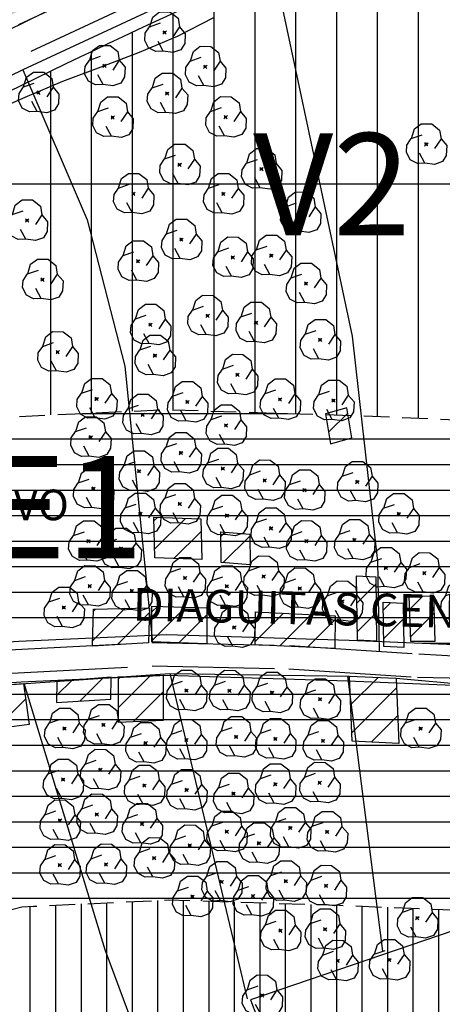
# Model space of a CAD drawing. Extents: x 334084 to 349550, y 6674350 to 6678650.
# Drawn here: x 346172 to 346276, y 6677299 to 6677540 of the extents above; entities that cross this region are included whole.
import ezdxf
from ezdxf.enums import TextEntityAlignment as Align

# ---------------------------------------------------------------- set-up
doc = ezdxf.new("R2010")
doc.units = 0
doc.header["$LTSCALE"] = 25
doc.header["$MEASUREMENT"] = 0
for name, pattern in [('HIDDEN', [0.375, 0.25, -0.125]), ('HIDDEN2', [0.1875, 0.125, -0.0625]), ('TRACO_12', [1.6, 1.2, -0.4]), ('TRACO_15', [5.4, 5.4])]:
    doc.linetypes.add(name, pattern=pattern)
for name, color, linetype in [('ACHURADO-DE-CONSTRUCCIONES', 7, 'CONTINUOUS'), ('ARBOLITOS', 7, 'CONTINUOUS'), ('AREAS-VERDES', 7, 'HIDDEN2'), ('CAMINOS-SECUNDARIOS', 7, 'CONTINUOUS'), ('CERCOS', 7, 'CONTINUOUS'), ('CONSTRUCCIONES', 6, 'CONTINUOUS'), ('CURVAS-INDICES', 8, 'CONTINUOUS'), ('CURVAS-SECUNDARIAS', 8, 'CONTINUOUS'), ('LETRA-ZONA', 10, 'CONTINUOUS'), ('LETRA2', 10, 'CONTINUOUS'), ('LIM-ZONAS', 4, 'HIDDEN'), ('UTM', 7, 'CONTINUOUS'), ('VIA-COLECTORA', 1, 'CONTINUOUS'), ('VIA-LOCAL-TUR', 1, 'CONTINUOUS'), ('Z-AV', 3, 'CONTINUOUS'), ('Z-E1', 3, 'CONTINUOUS'), ('Z-V1', 3, 'CONTINUOUS'), ('Z-V2', 3, 'CONTINUOUS')]:
    doc.layers.add(name, color=color, linetype=linetype)
doc.styles.add('FINA', font='ARIAL.TTF')

# ---------------------------------------------------------------- blocks, each defined once
blk = doc.blocks.new('*X462')
at = {"layer": 'ACHURADO-DE-CONSTRUCCIONES'}
for points in [[(342221.685131, 6677913.735415, 0), (342222.60945, 6677914.659734, 0)], [(342222.233027, 6677907.212196, 0), (342228.749283, 6677913.728452, 0)]]:
    blk.add_polyline3d(points, dxfattribs=at)
blk = doc.blocks.new('*X459')
at = {"layer": 'ACHURADO-DE-CONSTRUCCIONES'}
for points in [[(342196.505635, 6677878.676787, 0), (342197.007133, 6677879.178285, 0)], [(342196.511778, 6677871.611816, 0), (342204.376759, 6677879.476796, 0)], [(342200.243328, 6677868.272252, 0), (342207.65009, 6677875.679013, 0)]]:
    blk.add_polyline3d(points, dxfattribs=at)
blk = doc.blocks.new('*X529')
at = {"layer": 'ACHURADO-DE-CONSTRUCCIONES'}
for points in [[(342161.151619, 6677875.224098, 0), (342162.807925, 6677876.880404, 0)], [(342161.984393, 6677868.985758, 0), (342170.39161, 6677877.392975, 0)], [(342166.571248, 6677866.501499, 0), (342173.856185, 6677873.786435, 0)]]:
    blk.add_polyline3d(points, dxfattribs=at)
blk = doc.blocks.new('*X460')
at = {"layer": 'ACHURADO-DE-CONSTRUCCIONES'}
for points in [[(342181.441347, 6677874.635056, 0), (342185.228962, 6677878.422671, 0)], [(342187.204923, 6677873.327518, 0), (342192.871668, 6677878.994262, 0)]]:
    blk.add_polyline3d(points, dxfattribs=at)
blk = doc.blocks.new('*X451')
at = {"layer": 'ACHURADO-DE-CONSTRUCCIONES'}
for points in [[(342204.758364, 6677888.062115, 0), (342212.976762, 6677896.280513, 0)], [(342204.78825, 6677895.163116, 0), (342206.116956, 6677896.491821, 0)], [(342211.340447, 6677887.573084, 0), (342218.219017, 6677894.451653, 0)]]:
    blk.add_polyline3d(points, dxfattribs=at)
blk = doc.blocks.new('*X450')
at = {"layer": 'ACHURADO-DE-CONSTRUCCIONES'}
for points in [[(342190.254208, 6677888.086262, 0), (342198.200998, 6677896.033052, 0)], [(342190.447988, 6677895.351157, 0), (342190.946986, 6677895.850155, 0)], [(342196.373676, 6677887.134615, 0), (342204.127917, 6677894.888856, 0)]]:
    blk.add_polyline3d(points, dxfattribs=at)
blk = doc.blocks.new('*X461')
at = {"layer": 'ACHURADO-DE-CONSTRUCCIONES'}
for points in [[(342205.266784, 6677917.437056, 0), (342206.12988, 6677918.300152, 0)], [(342205.417232, 6677910.51639, 0), (342212.958234, 6677918.057392, 0)], [(342210.166448, 6677908.194491, 0), (342216.844354, 6677914.872397, 0)]]:
    blk.add_polyline3d(points, dxfattribs=at)
blk = doc.blocks.new('*X452')
at = {"layer": 'ACHURADO-DE-CONSTRUCCIONES'}
for points in [[(342253.122255, 6677879.129083, 0), (342253.401963, 6677879.408791, 0)], [(342253.409547, 6677872.345261, 0), (342260.158681, 6677879.094394, 0)], [(342253.696839, 6677865.561438, 0), (342264.656754, 6677876.521352, 0)], [(342258.47462, 6677863.268105, 0), (342264.944046, 6677869.73753, 0)]]:
    blk.add_polyline3d(points, dxfattribs=at)
blk = doc.blocks.new('*X441')
at = {"layer": 'ACHURADO-DE-CONSTRUCCIONES'}
for points in [[(342254.869682, 6677897.186577, 0), (342259.67557, 6677901.992464, 0)], [(342254.962534, 6677890.208314, 0), (342259.768422, 6677895.014202, 0)]]:
    blk.add_polyline3d(points, dxfattribs=at)
blk = doc.blocks.new('*X440')
at = {"layer": 'ACHURADO-DE-CONSTRUCCIONES'}
for points in [[(342230.112398, 6677895.009333, 0), (342230.24489, 6677895.141824, 0)], [(342230.077007, 6677887.902828, 0), (342236.975671, 6677894.801491, 0)], [(342236.062721, 6677886.817427, 0), (342243.706453, 6677894.461158, 0)], [(342242.822049, 6677886.50564, 0), (342249.602884, 6677893.286475, 0)]]:
    blk.add_polyline3d(points, dxfattribs=at)
blk = doc.blocks.new('*X443')
at = {"layer": 'ACHURADO-DE-CONSTRUCCIONES'}
for points in [[(342267.858148, 6677895.847554, 0), (342271.051264, 6677899.040669, 0)], [(342268.092829, 6677889.01112, 0), (342273.802738, 6677894.721028, 0)]]:
    blk.add_polyline3d(points, dxfattribs=at)
blk = doc.blocks.new('*X442')
at = {"layer": 'ACHURADO-DE-CONSTRUCCIONES'}
for points in [[(342261.39029, 6677895.559667, 0), (342263.25021, 6677897.419587, 0)], [(342261.521111, 6677888.619374, 0), (342266.299509, 6677893.397771, 0)]]:
    blk.add_polyline3d(points, dxfattribs=at)
blk = doc.blocks.new('*X690')
at = {"layer": 'ACHURADO-DE-CONSTRUCCIONES'}
blk.add_polyline3d([(342247.990726, 6677939.147983, 0), (342252.693787, 6677943.851043, 0)], dxfattribs=at)
blk = doc.blocks.new('COD009', base_point=(334745.117757, 6675405.652478))
at = {"layer": 'ARBOLITOS'}
for p, q in [((334744.690358, 6675405.240445), (334745.532437, 6675406.001743)), ((334744.717471, 6675406.051954), (334745.476689, 6675405.226768))]:
    blk.add_line(p, q, dxfattribs=at)
for points in [[(334741.480889, 6675407.084431), (334742.191932, 6675409.396974), (334743.863234, 6675410.65193), (334746.44882, 6675410.631763), (334748.368221, 6675409.133847), (334748.716269, 6675406.987797), (334747.129443, 6675404.592377)], [(334744.777119, 6675401.032653), (334742.915205, 6675400.943448), (334741.153564, 6675401.85274), (334740.235406, 6675403.685897), (334740.36558, 6675405.454573), (334741.430993, 6675407.039175), (334744.091046, 6675407.964665)], [(334748.716269, 6675406.987797), (334750.113632, 6675405.311345), (334750.008142, 6675402.918427), (334749.076357, 6675401.381288), (334747.139444, 6675400.707888), (334744.777119, 6675401.032653), (334743.47335, 6675403.440458)]]:
    blk.add_lwpolyline(points, dxfattribs=at)
blk.add_lwpolyline([(334745.242966, 6675405.443796), (334744.875687, 6675405.427102), (334744.858992, 6675405.877853), (334745.226386, 6675405.89146)], close=True, dxfattribs=at)

msp = doc.modelspace()

# ---------------------------------------------------------------- hatches: boundary and pattern name
at = {"layer": 'Z-AV'}
h = msp.add_hatch(dxfattribs=at)
h.set_pattern_fill('GRASS', color=256, scale=10, style=0)
edge = h.paths.add_edge_path()
edge.add_line((346550, 6677745.65), (346550, 6677840.95))
edge.add_line((346550, 6677840.95), (346541.82, 6677835.91))
edge.add_line((346541.82, 6677835.91), (346531.58, 6677828.91))
edge.add_line((346531.58, 6677828.91), (346520.81, 6677822.64))
edge.add_line((346520.81, 6677822.64), (346509.16, 6677818.19))
edge.add_line((346509.16, 6677818.19), (346497.54, 6677813.69))
edge.add_line((346497.54, 6677813.69), (346485.95, 6677809.04))
edge.add_line((346485.95, 6677809.04), (346474.2, 6677804.8))
edge.add_line((346474.2, 6677804.8), (346462.42, 6677800.74))
edge.add_line((346462.42, 6677800.74), (346450.79, 6677796.18))
edge.add_line((346450.79, 6677796.18), (346439, 6677792.05))
edge.add_line((346439, 6677792.05), (346427.65, 6677786.9))
edge.add_line((346427.65, 6677786.9), (346415.8, 6677782.94))
edge.add_line((346415.8, 6677782.94), (346404.11, 6677778.58))
edge.add_line((346404.11, 6677778.58), (346392.2, 6677774.81))
edge.add_line((346392.2, 6677774.81), (346380.53, 6677770.32))
edge.add_line((346380.53, 6677770.32), (346369.07, 6677765.35))
edge.add_line((346369.07, 6677765.35), (346357.96, 6677759.62))
edge.add_line((346357.96, 6677759.62), (346346.86, 6677753.88))
edge.add_line((346346.86, 6677753.88), (346335.66, 6677748.33))
edge.add_line((346335.66, 6677748.33), (346324.17, 6677743.48))
edge.add_line((346324.17, 6677743.48), (346312.41, 6677739.36))
edge.add_line((346312.41, 6677739.36), (346301.2, 6677733.83))
edge.add_line((346301.2, 6677733.83), (346289.83, 6677728.69))
edge.add_line((346289.83, 6677728.69), (346278.49, 6677723.5))
edge.add_line((346278.49, 6677723.5), (346267.53, 6677717.48))
edge.add_line((346267.53, 6677717.48), (346254.7, 6677708.96))
edge.add_line((346254.7, 6677708.96), (346250.27, 6677706))
edge.add_line((346250.27, 6677706), (346239.69, 6677699.34))
edge.add_line((346239.69, 6677699.34), (346228.94, 6677692.96))
edge.add_line((346228.94, 6677692.96), (346218.19, 6677686.59))
edge.add_line((346218.19, 6677686.59), (346207.6, 6677679.96))
edge.add_line((346207.6, 6677679.96), (346197.81, 6677672.25))
edge.add_line((346197.81, 6677672.25), (346188, 6677664.57))
edge.add_line((346188, 6677664.57), (346177.9, 6677657.22))
edge.add_line((346177.9, 6677657.22), (346168.13, 6677649.46))
edge.add_line((346168.13, 6677649.46), (346158.11, 6677642.03))
edge.add_line((346158.11, 6677642.03), (346147.6, 6677635.27))
edge.add_line((346147.6, 6677635.27), (346137.1, 6677628.49))
edge.add_line((346137.1, 6677628.49), (346126.53, 6677621.83))
edge.add_line((346126.53, 6677621.83), (346115.92, 6677615.23))
edge.add_line((346115.92, 6677615.23), (346105.68, 6677608.1))
edge.add_line((346105.68, 6677608.1), (346095.2, 6677601.32))
edge.add_line((346095.2, 6677601.32), (346084.31, 6677595.2))
edge.add_line((346084.31, 6677595.2), (346073.9, 6677588.31))
edge.add_line((346073.9, 6677588.31), (346063.09, 6677582.04))
edge.add_line((346063.09, 6677582.04), (346051.73, 6677576.86))
edge.add_line((346051.73, 6677576.86), (346040.19, 6677572.1))
edge.add_line((346040.19, 6677572.1), (346029.13, 6677566.3))
edge.add_line((346029.13, 6677566.3), (346018.32, 6677560.01))
edge.add_line((346018.32, 6677560.01), (346007.66, 6677553.5))
edge.add_line((346007.66, 6677553.5), (345997.58, 6677546.11))
edge.add_line((345997.58, 6677546.11), (345987.68, 6677538.49))
edge.add_line((345987.68, 6677538.49), (345977.77, 6677530.9))
edge.add_line((345977.77, 6677530.9), (345969.08, 6677521.95))
edge.add_line((345969.08, 6677521.95), (345960.34, 6677513.02))
edge.add_line((345960.34, 6677513.02), (345950.59, 6677505.22))
edge.add_line((345950.59, 6677505.22), (345940.64, 6677497.64))
edge.add_line((345940.64, 6677497.64), (345930.76, 6677489.98))
edge.add_line((345930.76, 6677489.98), (345920.78, 6677482.47))
edge.add_line((345920.78, 6677482.47), (345910.32, 6677475.63))
edge.add_line((345910.32, 6677475.63), (345900.02, 6677468.55))
edge.add_line((345900.02, 6677468.55), (345889.9, 6677461.2))
edge.add_line((345889.9, 6677461.2), (345879.81, 6677453.84))
edge.add_line((345879.81, 6677453.84), (345869.6, 6677446.63))
edge.add_line((345869.6, 6677446.63), (345859.11, 6677439.84))
edge.add_line((345859.11, 6677439.84), (345848.44, 6677433.33))
edge.add_line((345848.44, 6677433.33), (345837.39, 6677427.48))
edge.add_line((345837.39, 6677427.48), (345826.08, 6677422.19))
edge.add_line((345826.08, 6677422.19), (345815.19, 6677416.05))
edge.add_line((345815.19, 6677416.05), (345804.21, 6677410.08))
edge.add_line((345804.21, 6677410.08), (345790.57, 6677402.54))
edge.add_line((345790.57, 6677402.54), (345780, 6677396.78))
edge.add_line((345780, 6677396.78), (345780, 6677299.13))
edge.add_arc((345772.5, 6677389.46), 90.64, 274.7495, 291.0109)
edge.add_arc((345783.59, 6677360.57), 59.69, 291.0109, 301.055)
edge.add_arc((346199.49, 6676669.9), 746.53, 118.73756, 121.05501, ccw=False)
edge.add_arc((345781.37, 6677432.42), 123.1, 298.7376, 311.0355)
edge.add_arc((346198.84, 6676952.78), 512.78, 128.9799, 131.0355, ccw=False)
edge.add_arc((364893.22, 6653850.55), 30231.34, 128.846889, 128.979861, ccw=False)
edge.add_arc((346760, 6676365.96), 1321.87, 127.12554, 128.84689, ccw=False)
edge.add_arc((348360.6, 6674251.55), 3973.78, 126.56226, 127.12554, ccw=False)
edge.add_arc((349338.95, 6672932.39), 5616.14, 126.28994, 126.56226, ccw=False)
edge.add_arc((346083.74, 6677365.46), 116.28, 117.3172, 126.2899, ccw=False)
edge.add_arc((345742.57, 6678025.98), 627.15, 297.31717, 301.40669)
edge.add_arc((346602.2, 6676618.05), 1022.47, 117.12274, 121.40669, ccw=False)
edge.add_arc((346943.19, 6675952.34), 1770.43, 113.03073, 117.12274, ccw=False)
edge.add_arc((346047.93, 6678058.3), 517.93, 293.0307, 295.9433)
edge.add_arc((418617.61, 6528893.82), 165362.76, 115.9327646, 115.9432812, ccw=False)
edge.add_arc((345291.91, 6679682.63), 2309.31, 295.93276, 297.27493)
edge.add_line((346350.17, 6677630.07), (346451.57, 6677678.2))
edge.add_line((346451.57, 6677678.2), (346499.53, 6677701.34))
edge.add_arc((346492.14, 6677716.66), 17, 295.7584, 332.4756)
edge.add_arc((346559.59, 6677681.51), 59.06, 123.3731, 152.4756, ccw=False)
edge.add_arc((347459.63, 6676315.13), 1695.24, 122.45132, 123.37313, ccw=False)
at = {"layer": 'Z-E1'}
h = msp.add_hatch(dxfattribs=at)
h.set_pattern_fill('LINE', color=256, scale=50, style=0)
h.paths.add_polyline_path([(346404.26, 6677446.47), (346398.42, 6677466.23), (346385.29, 6677464.72), (346343.24, 6677450.22), (346311.11, 6677442.73), (346304.98, 6677441.96), (346299.49, 6677441.63), (346291.13, 6677441.63), (346281.49, 6677442.12), (346255.01, 6677443.22), (346208.03, 6677444.69), (346169.18, 6677442.89), (346154.8, 6677441.96), (346124.21, 6677434.56), (346061.18, 6677414.08), (345989.77, 6677381.11), (345975.6, 6677372.71), (345955.61, 6677357.96), (345940.71, 6677329.43), (345937.86, 6677304.8), (345938.8, 6677295.17), (345927.81, 6677291.63), (345919.69, 6677287.73), (345885.84, 6677283.45), (345858.83, 6677283.45), (345831.4, 6677275.4), (345799.99, 6677251.7), (345788.33, 6677228.4), (345783.12, 6677209.84), (345780, 6677181.92), (345834.12, 6677174.13), (345835.31, 6677201.51), (345837.52, 6677209.39), (345841.43, 6677217.2), (345855.38, 6677227.72), (345866.38, 6677230.95), (345889.14, 6677230.95), (345934.73, 6677236.71), (345947.33, 6677242.76), (345995.57, 6677258.32), (345998.46, 6677261.47), (345997.76, 6677264.25), (345996.03, 6677274.92), (345993.17, 6677304.3), (345994.17, 6677312.99), (345998.49, 6677321.24), (346006.03, 6677326.81), (346015.39, 6677332.36), (346081.28, 6677362.78), (346139.2, 6677381.6), (346163.1, 6677387.38), (346172.23, 6677387.97), (346208.45, 6677389.65), (346253.02, 6677388.25), (346278.95, 6677387.18), (346289.72, 6677386.63), (346301.16, 6677386.63), (346310.05, 6677387.17), (346320.79, 6677388.51), (346358.5, 6677397.3), (346397.54, 6677410.77), (346414.6, 6677412.73)])
h = msp.add_hatch(dxfattribs=at)
h.set_pattern_fill('LINE', color=256, scale=50, style=0)
h.paths.add_polyline_path([(346008.07, 6677264.23), (346007.56, 6677266.27), (346005.95, 6677276.21), (346003.23, 6677304.21), (346003.9, 6677310), (346006.28, 6677314.57), (346011.56, 6677318.47), (346020.05, 6677323.5), (346084.93, 6677353.46), (346141.93, 6677371.97), (346164.61, 6677377.46), (346172.78, 6677377.98), (346208.52, 6677379.64), (346252.65, 6677378.26), (346278.48, 6677377.19), (346289.47, 6677376.63), (346301.46, 6677376.63), (346310.97, 6677377.21), (346322.55, 6677378.65), (346322.83, 6677378.72), (346340.47, 6677311.58), (346338.49, 6677311.17), (346287.25, 6677297.71), (346280.87, 6677322), (346275.94, 6677322.25), (346250.66, 6677323.29), (346208.94, 6677324.6), (346175.82, 6677323.07), (346172.91, 6677322.88), (346156.91, 6677319.01), (346105.02, 6677302.15), (346060.77, 6677281.72), (346062.33, 6677267.78), (346038.25, 6677265.41), (346019.68, 6677262.97)])
at = {"layer": 'Z-V1'}
h = msp.add_hatch(dxfattribs=at)
h.set_pattern_fill('LINE', color=256, scale=50, angle=90, style=0)
h.paths.add_polyline_path([(346343.29, 6677286.74), (346338.49, 6677311.17), (346287.25, 6677297.71), (346280.87, 6677322), (346275.94, 6677322.25), (346250.66, 6677323.29), (346208.94, 6677324.6), (346175.82, 6677323.07), (346172.91, 6677322.88), (346156.91, 6677319.01), (346105.02, 6677302.15), (346060.77, 6677281.72), (346062.33, 6677267.78), (346098.97, 6677271.39), (346117.61, 6677266.79), (346131.38, 6677255.47), (346158.35, 6677223.95), (346171.08, 6677210.07), (346182.16, 6677202.56), (346197.73, 6677195), (346212.77, 6677189.95), (346249.33, 6677189.78), (346288.61, 6677194.04), (346309.49, 6677192.54), (346334.1, 6677183.81), (346342.95, 6677185.49), (346355.96, 6677192.37), (346354.83, 6677210.24), (346351.51, 6677239.71), (346350.03, 6677254.61)])
at = {"layer": 'Z-V2'}
h = msp.add_hatch(dxfattribs=at)
h.set_pattern_fill('LINE', color=256, scale=80, angle=90, style=0)
edge = h.paths.add_edge_path()
edge.add_line((346373.54, 6677599.24), (346372.03, 6677618.3))
edge.add_line((346372.03, 6677618.3), (346359.05, 6677612.14))
edge.add_arc((345291.91, 6679682.63), 2329.31, 295.93276, 297.26684, ccw=False)
edge.add_arc((418617.61, 6528893.82), 165342.76, 115.9327646, 115.9432812)
edge.add_arc((346047.93, 6678058.3), 537.93, 293.0307, 295.9433, ccw=False)
edge.add_arc((346943.19, 6675952.34), 1750.43, 113.03073, 117.12274)
edge.add_arc((346602.2, 6676618.05), 1002.47, 117.12274, 121.40669)
edge.add_arc((345742.57, 6678025.98), 647.15, 297.31717, 301.40669, ccw=False)
edge.add_arc((346083.74, 6677365.46), 96.28, 117.3172, 126.2899)
edge.add_arc((349338.95, 6672932.39), 5596.14, 126.28994, 126.56226)
edge.add_arc((348360.6, 6674251.55), 3953.78, 126.56226, 127.12554)
edge.add_arc((346760, 6676365.96), 1301.87, 127.12554, 128.84689)
edge.add_arc((364893.22, 6653850.55), 30211.34, 128.846889, 128.979861)
edge.add_arc((346198.84, 6676952.78), 492.78, 128.9799, 131.0355)
edge.add_arc((345781.37, 6677432.42), 143.1, 298.7376, 311.0355, ccw=False)
edge.add_arc((346199.49, 6676669.9), 726.53, 118.73756, 121.05501)
edge.add_arc((345783.59, 6677360.57), 79.69, 291.0109, 301.055, ccw=False)
edge.add_arc((345772.5, 6677389.46), 110.64, 273.8894, 291.0109, ccw=False)
edge.add_line((345780, 6677279.08), (345780, 6677181.92))
edge.add_line((345780, 6677181.92), (345783.12, 6677209.84))
edge.add_line((345783.12, 6677209.84), (345788.33, 6677228.4))
edge.add_line((345788.33, 6677228.4), (345799.99, 6677251.7))
edge.add_line((345799.99, 6677251.7), (345831.4, 6677275.4))
edge.add_line((345831.4, 6677275.4), (345858.83, 6677283.45))
edge.add_line((345858.83, 6677283.45), (345885.84, 6677283.45))
edge.add_line((345885.84, 6677283.45), (345919.69, 6677287.73))
edge.add_line((345919.69, 6677287.73), (345927.81, 6677291.63))
edge.add_line((345927.81, 6677291.63), (345938.8, 6677295.17))
edge.add_line((345938.8, 6677295.17), (345937.86, 6677304.8))
edge.add_line((345937.86, 6677304.8), (345940.71, 6677329.43))
edge.add_line((345940.71, 6677329.43), (345955.61, 6677357.96))
edge.add_line((345955.61, 6677357.96), (345975.6, 6677372.71))
edge.add_line((345975.6, 6677372.71), (345989.77, 6677381.11))
edge.add_line((345989.77, 6677381.11), (346061.18, 6677414.08))
edge.add_line((346061.18, 6677414.08), (346124.21, 6677434.56))
edge.add_line((346124.21, 6677434.56), (346154.8, 6677441.96))
edge.add_line((346154.8, 6677441.96), (346169.18, 6677442.89))
edge.add_line((346169.18, 6677442.89), (346208.03, 6677444.69))
edge.add_line((346208.03, 6677444.69), (346255.01, 6677443.22))
edge.add_line((346255.01, 6677443.22), (346281.49, 6677442.12))
edge.add_line((346281.49, 6677442.12), (346291.13, 6677441.63))
edge.add_line((346291.13, 6677441.63), (346299.49, 6677441.63))
edge.add_line((346299.49, 6677441.63), (346304.98, 6677441.96))
edge.add_line((346304.98, 6677441.96), (346311.11, 6677442.73))
edge.add_line((346311.11, 6677442.73), (346343.24, 6677450.22))
edge.add_line((346343.24, 6677450.22), (346385.29, 6677464.72))
edge.add_line((346385.29, 6677464.72), (346398.42, 6677466.23))
edge.add_line((346398.42, 6677466.23), (346394.86, 6677478.28))
edge.add_line((346394.86, 6677478.28), (346386.71, 6677519.68))
edge.add_line((346386.71, 6677519.68), (346376.93, 6677569.61))
edge.add_line((346376.93, 6677569.61), (346375.22, 6677578.42))
edge.add_line((346375.22, 6677578.42), (346373.54, 6677599.24))

# ---------------------------------------------------------------- linework, layer by layer
at = {"layer": 'CAMINOS-SECUNDARIOS', "linetype": 'TRACO_12'}
for points in [[(346574.28, 6677752.67, 701.91), (346558.99, 6677743.65, 701.91), (346544.59, 6677733.94, 706.72), (346542.99, 6677732.99, 706.47), (346535.72, 6677728.26, 705.95), (346531.28, 6677725.41, 705.67), (346527.18, 6677722.89, 705.32), (346521.2, 6677718.36, 703.64), (346513.59, 6677708.79, 702.7), (346513.7, 6677699.19, 702.28), (346512.6, 6677697.6, 702.28), (346512.57, 6677697.58, 700.99), (346502.77, 6677695.85, 701.02), (346466.81, 6677678.48, 702.24), (346396.79, 6677646.1, 702.7), (346306.99, 6677601.82, 702.59), (346265.25, 6677581.15, 702.38), (346232.41, 6677566.88, 702.17), (346199.27, 6677551.7, 701.3), (346167.64, 6677536.84, 700.64)], [(346168.22, 6677385.74, 692.53), (346204.72, 6677387.64, 692.78), (346238.52, 6677386.91, 693.23), (346270.12, 6677384.86, 693.47), (346292.66, 6677383.52, 693.68), (346312.69, 6677384.78, 693.89), (346323.22, 6677386.79, 693.89), (346332.72, 6677388.7, 693.93), (346359.9, 6677395.73, 694.03), (346397.11, 6677409.05, 698.37), (346418.31, 6677411.32, 696.2), (346397.8, 6677478.64, 697.14), (346378.03, 6677577.63, 698.68), (346376.15, 6677599.42, 698.61)], [(346202.31, 6677545.14, 701.3), (346170.79, 6677530.33, 700.64)], [(346168.87, 6677380.02, 692.53), (346204.81, 6677381.9, 692.78), (346238.27, 6677381.18, 693.23), (346269.77, 6677379.13, 693.47), (346291.05, 6677378.73, 693.68), (346312.02, 6677379.59, 693.89), (346321.14, 6677380.96, 693.89), (346324.75, 6677381.31, 693.89), (346325.95, 6677379.41, 695.57), (346328.7, 6677369.27, 695.47), (346337.82, 6677332.3, 694.73), (346344.68, 6677305.14, 694.73), (346354.4, 6677255.69, 694), (346359.36, 6677208.91, 692.57), (346360.21, 6677190.17, 690.99)]]:
    msp.add_polyline3d(points, dxfattribs=at)
at = {"layer": 'CERCOS', "linetype": 'TRACO_15'}
for points in [[(346547.19, 6677453.66, 699.31), (346582.64, 6677471.92, 698.58), (346611.76, 6677489.83, 699.34), (346594.97, 6677527.83, 699.83), (346592.25, 6677534.51, 699.83), (346570.7, 6677591.02, 698.09), (346524.16, 6677680.57, 698.75), (346520.84, 6677685.27, 698.75), (346514.2, 6677687.49, 698.75), (346506.17, 6677686.93, 698.75), (346361.3, 6677618.15, 701.41), (346256.99, 6677566.97, 700.01), (346173.16, 6677527.96, 696.79), (346188.89, 6677491.17, 690.54), (346198.15, 6677455.35, 691.76), (346204.93, 6677387.64, 694.21)], [(346260.46, 6677385.49, 694.38), (346260.1, 6677407.51, 694.38), (346253.9, 6677462.71, 694), (346233.8, 6677557.13, 697.56)], [(346173.16, 6677527.96, 695.4), (346114.83, 6677499.5, 695.26), (346040.42, 6677454.65, 689.28), (345989.55, 6677414.5, 687.29), (345924.03, 6677360.13, 684.74), (345868.83, 6677319.31, 685.51), (345808.08, 6677283.83, 686.17), (345845.47, 6677253.35, 687.26), (345868.57, 6677242.77, 687.92), (345906.06, 6677237.54, 689.35), (345953.98, 6677241.6, 689.7), (345998.67, 6677257.83, 688.55), (345995.03, 6677282.66, 689.07), (345994.78, 6677300.65, 692.74), (345997.03, 6677316.01, 689.35), (345998.9, 6677321.99, 693.23)], [(346160.95, 6677376.75, 695.57), (346209.2, 6677380.02, 692.71), (346253.11, 6677379.42, 696.55), (346264.56, 6677378.89, 696.58), (346282.62, 6677377.26, 692.53), (346307.39, 6677377.39, 692.53), (346324.26, 6677379.88, 692.95), (346333.92, 6677342.54, 692.95), (346336.08, 6677333.5, 691.13), (346341.7, 6677304.31, 694.98), (346352.38, 6677260.33, 693.72)], [(346209.2, 6677380.02, 692.71), (346228.1, 6677300.4, 692.71)], [(346252.68, 6677379.43, 691.69), (346261.24, 6677312.02, 691.55)], [(346224.89, 6677187.44, 687.88), (346217.43, 6677270.34, 690.12), (346205.96, 6677278.29, 689), (346193.33, 6677312.39, 690.05), (346173.48, 6677377.6, 692.64)], [(346335.62, 6677336.58, 692.29), (346228.88, 6677300.16, 690.96), (346238.18, 6677275.67, 690.96), (346217.77, 6677270.53, 689.98)]]:
    msp.add_polyline3d(points, dxfattribs=at)
at = {"layer": 'CONSTRUCCIONES', "linetype": 'Continuous'}
for points in [[(346252.48, 6677445.15, 698.19), (346247.23, 6677443.67, 698.19), (346248.47, 6677436.32, 698.19), (346253.71, 6677437.8, 698.19)], [(346205.46, 6677408.36, 696.76), (346205.25, 6677418.33, 696.65), (346216.78, 6677417.92, 696.55), (346216.99, 6677407.95, 696.65)], [(346221.73, 6677407.25, 696.55), (346221.68, 6677414.73, 696.55), (346228.75, 6677414.19, 696.55), (346228.8, 6677406.71, 696.55)], [(346254.99, 6677388.28, 696.97), (346259.86, 6677388.04, 696.97), (346259.65, 6677403.63, 696.97), (346254.78, 6677403.87, 696.97)], [(346267.75, 6677399.03, 696.97), (346273.65, 6677399.05, 696.97), (346274.04, 6677387.88, 696.97), (346268.13, 6677387.86, 696.97)], [(346190.22, 6677386.88, 698.05), (346190.46, 6677395.84, 698.19), (346204.17, 6677396.18, 698.19), (346203.91, 6677387.6, 698.19), (346190.23, 6677386.76, 698.05)], [(346204.79, 6677396.53, 698.19), (346218.23, 6677396.12, 698.19), (346218.19, 6677387.35, 698.19), (346204.76, 6677387.79, 698.19)], [(346261.56, 6677386.7, 696.97), (346261.35, 6677397.52, 696.97), (346266.23, 6677397.27, 696.97), (346266.43, 6677386.46, 696.97)], [(346230.07, 6677387.09, 696.97), (346230.11, 6677395.15, 696.97), (346249.61, 6677394.16, 696.97), (346249.58, 6677386.19, 696.97)], [(346194.81, 6677379.14, 696.62), (346181.5, 6677378.14, 696.62), (346181.41, 6677372.97, 696.62), (346194.74, 6677373.79, 696.62)], [(346207.65, 6677379.61, 696.62), (346196.51, 6677379.16, 696.62), (346196.51, 6677368.1, 696.62), (346207.65, 6677368.61, 696.62)], [(346253.11, 6677379.42, 696.55), (346264.56, 6677378.89, 696.58), (346265.23, 6677362.95, 696.65), (346253.78, 6677363.49, 696.58)], [(346160.95, 6677376.75, 695.57), (346173.33, 6677377.59, 695.36), (346174.72, 6677367.58, 695.36), (346162.39, 6677365.95, 695.36)]]:
    msp.add_polyline3d(points, close=True, dxfattribs=at)
at = {"layer": 'CURVAS-INDICES', "linetype": 'Continuous'}
msp.add_polyline3d([(346169.41, 6677537.53, 700.01), (346178.4, 6677542, 700.01)], dxfattribs=at)
at = {"layer": 'CURVAS-SECUNDARIAS', "linetype": 'Continuous'}
msp.add_polyline3d([(346164.44, 6677517.16, 695.01), (346173.72, 6677521.19, 695.01), (346182.98, 6677525.13, 695.01), (346192.39, 6677528.62, 695.01), (346201.75, 6677532.23, 695.01), (346211.01, 6677536.17, 695.01), (346219.94, 6677540.77, 695.01)], dxfattribs=at)
at = {"layer": 'LIM-ZONAS', "flags": 128}
for points in [[(345780, 6677181.92), (345783.12, 6677209.84), (345788.33, 6677228.4), (345799.99, 6677251.7), (345831.4, 6677275.4), (345858.83, 6677283.45), (345885.84, 6677283.45), (345919.69, 6677287.73), (345927.81, 6677291.63), (345938.8, 6677295.17), (345937.86, 6677304.8), (345940.71, 6677329.43), (345955.61, 6677357.96), (345975.6, 6677372.71), (345989.77, 6677381.11), (346061.18, 6677414.08), (346124.21, 6677434.56), (346154.8, 6677441.96), (346169.18, 6677442.89), (346208.03, 6677444.69), (346255.01, 6677443.22), (346281.49, 6677442.12), (346291.13, 6677441.63), (346299.49, 6677441.63), (346304.98, 6677441.96), (346311.11, 6677442.73), (346343.24, 6677450.22), (346385.29, 6677464.72), (346398.42, 6677466.23)], [(346062.33, 6677267.78), (346060.77, 6677281.72), (346105.02, 6677302.15), (346156.91, 6677319.01), (346172.91, 6677322.88), (346175.82, 6677323.07), (346208.94, 6677324.6), (346250.66, 6677323.29), (346275.94, 6677322.25), (346280.87, 6677322), (346287.25, 6677297.71), (346338.49, 6677311.17)]]:
    msp.add_lwpolyline(points, dxfattribs=at)
at = {"layer": 'UTM', "linetype": 'Continuous', "flags": 128}
msp.add_lwpolyline([(342000, 6677500), (348500, 6677500)], dxfattribs=at)
at = {"layer": 'VIA-COLECTORA', "flags": 128}
for points in [[(346136.05, 6677528.08, -0.017857), (346250.55, 6677581.66, 0.012709), (346274.51, 6677592.57, -0.000046), (346301.81, 6677605.84, 0.005856), (346350.17, 6677630.07), (346451.57, 6677678.2), (346499.53, 6677701.34, 0.161594), (346507.22, 6677708.8, -0.127671), (346527.1, 6677730.83, -0.00654), (346564.45, 6677754.73), (346572.28, 6677759.26), (346582.36, 6677763.34), (346590.89, 6677766.39), (346604.76, 6677770.52), (346614.7, 6677773.35), (346619.96, 6677775.1), (346626.38, 6677778.18), (346636.12, 6677783.47), (346643.59, 6677787.82), (346650.56, 6677790.53), (346657.39, 6677791.55), (346661.95, 6677792.27), (346662.18, 6677792.35)], [(345780, 6677279.08, 0.074846), (345812.16, 6677286.18, 0.043854), (345824.7, 6677292.3, -0.010112), (345850.17, 6677306.95, 0.053711), (345875.32, 6677324.48, -0.00897), (345888.86, 6677335.85, -0.00058), (345943.42, 6677379.89, -0.007511), (345974.24, 6677403.96, -0.002458), (346005.35, 6677427.27, -0.001188), (346026.75, 6677443.06, -0.039171), (346039.55, 6677451, 0.017846), (346079.8, 6677473.64, -0.018694), (346145.17, 6677510.28, -0.017857), (346258.38, 6677563.25, 0.012709), (346283.26, 6677574.58, -0.000046), (346310.55, 6677587.86, 0.005821), (346359.05, 6677612.14), (346372.03, 6677618.3)]]:
    msp.add_lwpolyline(points, format="xyb", dxfattribs=at)
at = {"layer": 'VIA-LOCAL-TUR', "flags": 128}
for points in [[(345998.47, 6677261.41), (345997.76, 6677264.25), (345996.03, 6677274.92), (345993.17, 6677304.3), (345994.17, 6677312.99), (345998.49, 6677321.24), (346006.03, 6677326.81), (346015.39, 6677332.36), (346081.28, 6677362.78), (346139.2, 6677381.6), (346163.1, 6677387.38), (346172.23, 6677387.97), (346208.45, 6677389.65), (346253.02, 6677388.25), (346278.95, 6677387.18), (346289.72, 6677386.63), (346301.16, 6677386.63), (346310.05, 6677387.17), (346320.79, 6677388.51), (346358.5, 6677397.3), (346397.54, 6677410.77), (346414.6, 6677412.73)], [(346008.07, 6677264.23), (346007.56, 6677266.27), (346005.95, 6677276.21), (346003.23, 6677304.21), (346003.9, 6677310), (346006.28, 6677314.57), (346011.56, 6677318.47), (346020.05, 6677323.5), (346084.93, 6677353.46), (346141.93, 6677371.97), (346164.61, 6677377.46), (346172.78, 6677377.98), (346208.52, 6677379.64), (346252.65, 6677378.26), (346278.48, 6677377.19), (346289.47, 6677376.63), (346301.46, 6677376.63), (346310.97, 6677377.21), (346322.55, 6677378.65), (346322.83, 6677378.72)]]:
    msp.add_lwpolyline(points, dxfattribs=at)

# ---------------------------------------------------------------- block references
at = {"layer": 'ACHURADO-DE-CONSTRUCCIONES'}
for name in ['*X690', '*X461', '*X462', '*X441', '*X443', '*X450', '*X451', '*X442', '*X440', '*X460', '*X459', '*X452', '*X529']:
    msp.add_blockref(name, (4000, -500), dxfattribs=at)
at = {"layer": 'ARBOLITOS'}
for p in [(346207.91, 6677537.1, 696.93), (346193.2, 6677528.92, 696.93), (346217.86, 6677528.68, 695.05), (346177.01, 6677522.34, 696.93), (346208.53, 6677522.13, 695.05), (346195.19, 6677516.29, 694.03), (346222.84, 6677516.36, 695.05), (346271.94, 6677509.7, 694.84), (346211.57, 6677504.7, 694.56), (346231.61, 6677503.64, 695.05), (346200.27, 6677497.57, 694.03), (346222.28, 6677497.53, 694.52), (346241.15, 6677493.01, 695.05), (346174.26, 6677491.06, 695.12), (346212, 6677486.35, 694.52), (346201.39, 6677481.05, 694.03), (346224.59, 6677481.98, 694.52), (346234, 6677482.44, 694.52), (346178.02, 6677476.54, 695.12), (346242.51, 6677475.57, 695.05), (346218.43, 6677467.7, 694.52), (346230.25, 6677466.01, 694.52), (346204.42, 6677465.51, 694.03), (346245.97, 6677461.79, 695.36), (346181.73, 6677458.8, 695.12), (346205.54, 6677457.94, 694.03), (346225.73, 6677453.25, 694.52), (346191.25, 6677447.34, 697.49), (346213.47, 6677446.58, 697.49), (346236.16, 6677447.22, 697.49), (346249.24, 6677446.92, 697.74), (346202.56, 6677443.46, 697.49), (346222.94, 6677440.85, 697.49), (346189.78, 6677437.95, 697.49), (346211.89, 6677434.09, 697.49), (346201.66, 6677429.61, 697.49), (346222.16, 6677430.25, 697.49), (346232.39, 6677427.37, 697.49), (346255.06, 6677427.02, 697.74), (346190.45, 6677425.35, 697.49), (346242.14, 6677424.98, 697.74), (346211.64, 6677421.59, 697.49), (346201.95, 6677419.23, 697.49), (346223.16, 6677418.74, 697.49), (346265.18, 6677419.14, 697.84), (346233.93, 6677415.63, 697.49), (346254.35, 6677412.81, 697.74), (346189.28, 6677412.48, 697.49), (346197.21, 6677410.67, 697.49), (346242.61, 6677412.5, 697.74), (346262.06, 6677405.95, 697.74), (346212.9, 6677403.47, 697.49), (346232.14, 6677403.86, 697.49), (346271.47, 6677404.67, 697.84), (346189.58, 6677401.49, 696.48), (346223.14, 6677401.43, 697.49), (346241.01, 6677400.91, 697.74), (346199.88, 6677400.32, 697.49), (346183.25, 6677396.23, 696.48), (346251.38, 6677397.73, 697.74), (346280.36, 6677397.78, 697.84), (346224.94, 6677391.36, 697.49), (346213.25, 6677375.9, 696.69), (346223.79, 6677375.85, 693.3), (346234.17, 6677375.41, 693.3), (346245.96, 6677373.77, 693.3), (346192.95, 6677367.49, 693.3), (346183.41, 6677366.57, 693.3), (346225.42, 6677364.54, 693.3), (346270.55, 6677366.6, 693.44), (346203.24, 6677363.04, 693.3), (346213.22, 6677363.82, 696.69), (346235.02, 6677364.04, 693.3), (346246.67, 6677363.55, 693.3), (346192.15, 6677356.49, 693.3), (346183.07, 6677354.09, 693.3), (346202.94, 6677352.64, 693.3), (346235, 6677352.95, 693.3), (346245.85, 6677353.31, 693.3), (346213.28, 6677351.56, 696.69), (346224.76, 6677350.67, 693.3), (346191.32, 6677345.56, 693.3), (346182.28, 6677344.09, 693.3), (346202.37, 6677343.21, 693.3), (346223.12, 6677341.33, 693.3), (346238.66, 6677342.24, 693.3), (346247.69, 6677341.28, 693.3), (346214.08, 6677337.97, 696.27), (346230.98, 6677338.5, 693.3), (346182.25, 6677333.15, 694.1), (346193.57, 6677333.31, 694.1), (346205.35, 6677334.86, 694.1), (346221.88, 6677329.04, 693.3), (346237.58, 6677329.2, 693.3), (346247.42, 6677328.08, 693.3), (346214.72, 6677325.43, 695.36), (346229.55, 6677325.57, 693.3), (346269.75, 6677320.18, 693.44), (346236.25, 6677317.08, 693.3), (346247.19, 6677317.41, 693.3), (346250.28, 6677309.71, 691.66), (346262.89, 6677309.91, 691.66), (346231.77, 6677301.23, 691.06)]:
    msp.add_blockref('COD009', p, dxfattribs=at)

# ---------------------------------------------------------------- texts
at = {"layer": 'AREAS-VERDES'}
msp.add_text('TERRENO CULTIVO', height=7.5, dxfattribs=at).set_placement((346093.92, 6677417.6, 686.94))
at = {"layer": 'LETRA-ZONA', "style": 'FINA'}
for s, p in [('V2', (346248.79, 6677496.65)), ('E1', (346183.18, 6677417.57))]:
    msp.add_text(s, height=25, dxfattribs=at).set_placement(p, align=Align.MIDDLE)
at = {"layer": 'LETRA2', "style": 'FINA'}
msp.add_text('DIAGUITAS CENTRO', height=8, rotation=358.7105, dxfattribs=at).set_placement((346250.48, 6677391.89), align=Align.CENTER)

doc.saveas('drawing.dxf')
